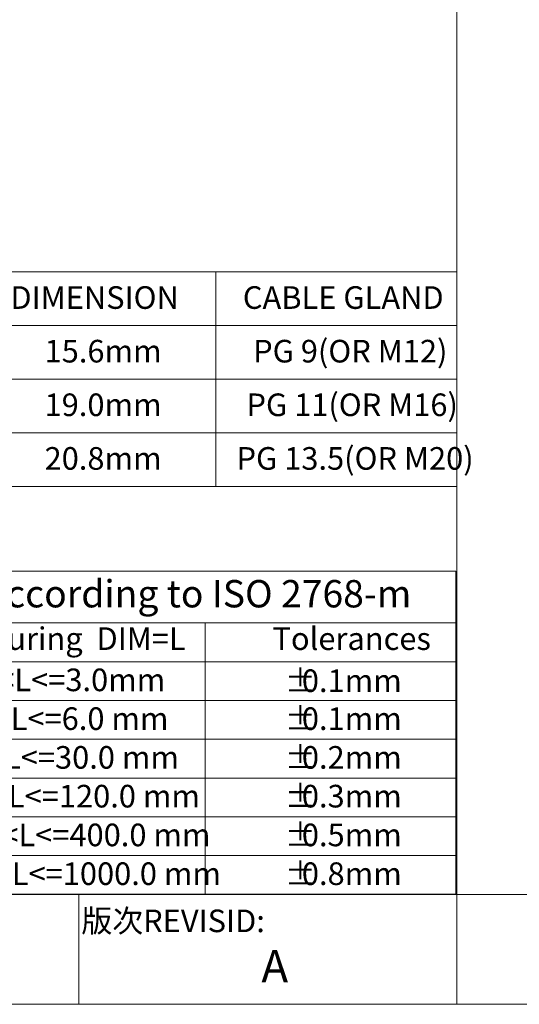
# Model space of a CAD drawing. Units: millimetres. Extents: x 5 to 847, y 3 to 276.
# Drawn here: x 358 to 436, y 3 to 155 of the extents above; entities that cross this region are included whole.
import ezdxf

# ---------------------------------------------------------------- set-up
doc = ezdxf.new("R2010")
doc.units = ezdxf.units.MM
doc.styles.add('SLDTEXTSTYLE0', font='TXT', dxfattribs={"width": 0.75})
doc.styles.add('SLDTEXTSTYLE1', font='TXT', dxfattribs={"width": 0.75, "bigfont": 'bigfont'})
doc.styles.add('SLDTEXTSTYLE2', font='TXT', dxfattribs={"width": 0.7})

# ---------------------------------------------------------------- blocks, each defined once
blk = doc.blocks.new('SW_TABLEANNOTATION_0')
at = {"color": 0, "linetype": 'Continuous', "lineweight": 0}
for p, q in [((0, 0), (0, -50.02)), ((90.35, 0), (0, 0)), ((90.35, -50.02), (90.35, 0)), ((0, -8.02), (90.35, -8.02)), ((51.54, -8.02), (51.54, -50.02)), ((0, -14.02), (90.35, -14.02)), ((0, -20.02), (90.35, -20.02)), ((0, -26.02), (90.35, -26.02)), ((0, -32.02), (90.35, -32.02)), ((0, -38.02), (90.35, -38.02)), ((0, -44.02), (90.35, -44.02)), ((0, -50.02), (90.35, -50.02))]:
    blk.add_line(p, q, dxfattribs=at)
at = {"color": 0, "linetype": 'Continuous', "lineweight": 0, "attachment_point": 1, "style": 'SLDTEXTSTYLE2'}
for s, insert, char_height in [('According to ISO 2768-m', (17.2, -1.38), 4.2333), ('Measuring  DIM=L', (9.45, -8.7), 3.5), ('Tolerances', (61.94, -8.7), 3.5), ('0.5<L<=3.0mm', (12.71, -15.08), 3.5), ('%%p', (63.87, -15.21), 3.5), ('0.1mm', (66.49, -15.21), 3.5), ('3.0<L<=6.0 mm', (12.14, -21.08), 3.5), ('%%p', (63.87, -21.08), 3.5), ('0.1mm', (66.49, -21.08), 3.5), ('6.0<L<=30.0 mm', (11.11, -27.08), 3.5), ('%%p', (63.87, -27.08), 3.5), ('0.2mm', (66.49, -27.08), 3.5), ('30.0<L<=120.0 mm', (9.06, -33.08), 3.5), ('%%p', (63.87, -33.08), 3.5), ('0.3mm', (66.49, -33.08), 3.5), ('120.0<L<=400.0 mm', (8.04, -39.08), 3.5), ('%%p', (63.87, -39.08), 3.5), ('0.5mm', (66.49, -39.08), 3.5), ('400.0<L<=1000.0 mm', (7.01, -45.08), 3.5), ('%%p', (63.87, -45.08), 3.5), ('0.8mm', (66.49, -45.08), 3.5)]:
    blk.add_mtext(s, dxfattribs=dict(at, insert=insert, char_height=char_height))
blk = doc.blocks.new('SW_TABLEANNOTATION_1')
at = {"color": 0, "linetype": 'Continuous', "lineweight": 0}
for p, q in [((0, 0), (0, -33.21)), ((86.01, 0), (0, 0)), ((86.01, -33.21), (86.01, 0)), ((9.27, 0), (9.27, -33.21)), ((48.72, 0), (48.72, -33.21)), ((0, -8.3), (86.01, -8.3)), ((0, -16.6), (86.01, -16.6)), ((0, -24.91), (86.01, -24.91)), ((0, -33.21), (86.01, -33.21))]:
    blk.add_line(p, q, dxfattribs=at)
at = {"color": 0, "linetype": 'Continuous', "lineweight": 0, "attachment_point": 1, "style": 'SLDTEXTSTYLE2'}
for s, insert, char_height in [('DIMENSION', (16.91, -2.21), 3.5), ('CABLE GLAND', (52.89, -2.21), 3.5), ('A', (2.96, -10.59), 3.7), ('15.6mm', (22.2, -10.51), 3.5), ('PG 9(OR M12)', (54.48, -10.51), 3.5), ('B', (3.09, -18.9), 3.7), ('19.0mm', (22.2, -18.81), 3.5), ('PG 11(OR M16)', (53.45, -18.81), 3.5), ('C', (3.09, -27.2), 3.7), ('20.8mm', (22.2, -27.11), 3.5), ('PG 13.5(OR M20)', (51.91, -27.11), 3.5)]:
    blk.add_mtext(s, dxfattribs=dict(at, insert=insert, char_height=char_height))

msp = doc.modelspace()

# ---------------------------------------------------------------- linework, layer by layer
at = {"color": 7, "linetype": 'Continuous', "lineweight": 0}
for p, q in [((426.0829, 276.4678), (426.0829, 2.9302)), ((426.0829, 276.4678), (426.0829, 2.9302)), ((4.8134, 19.936), (426.0829, 19.936)), ((367.5968, 19.936), (367.5968, 2.9302)), ((426.0829, 19.936), (847.3524, 19.936)), ((426.0829, 2.9302), (4.8134, 2.9302)), ((847.3524, 2.9302), (426.0829, 2.9302))]:
    msp.add_line(p, q, dxfattribs=at)

# ---------------------------------------------------------------- block references
for name, p in [('SW_TABLEANNOTATION_1', (340.0778, 116.2837)), ('SW_TABLEANNOTATION_0', (335.6123, 69.9775))]:
    msp.add_blockref(name, p, dxfattribs=at)

# ---------------------------------------------------------------- texts
at = {"color": 7, "linetype": 'Continuous', "lineweight": 0, "attachment_point": 1}
for s, insert, char_height, style in [('版次REVISID:', (367.9785, 17.5968), 3.5, 'SLDTEXTSTYLE1'), ('A', (395.8371, 11.3249), 5, 'SLDTEXTSTYLE0')]:
    msp.add_mtext(s, dxfattribs=dict(at, insert=insert, char_height=char_height, style=style))

doc.saveas('drawing.dxf')
